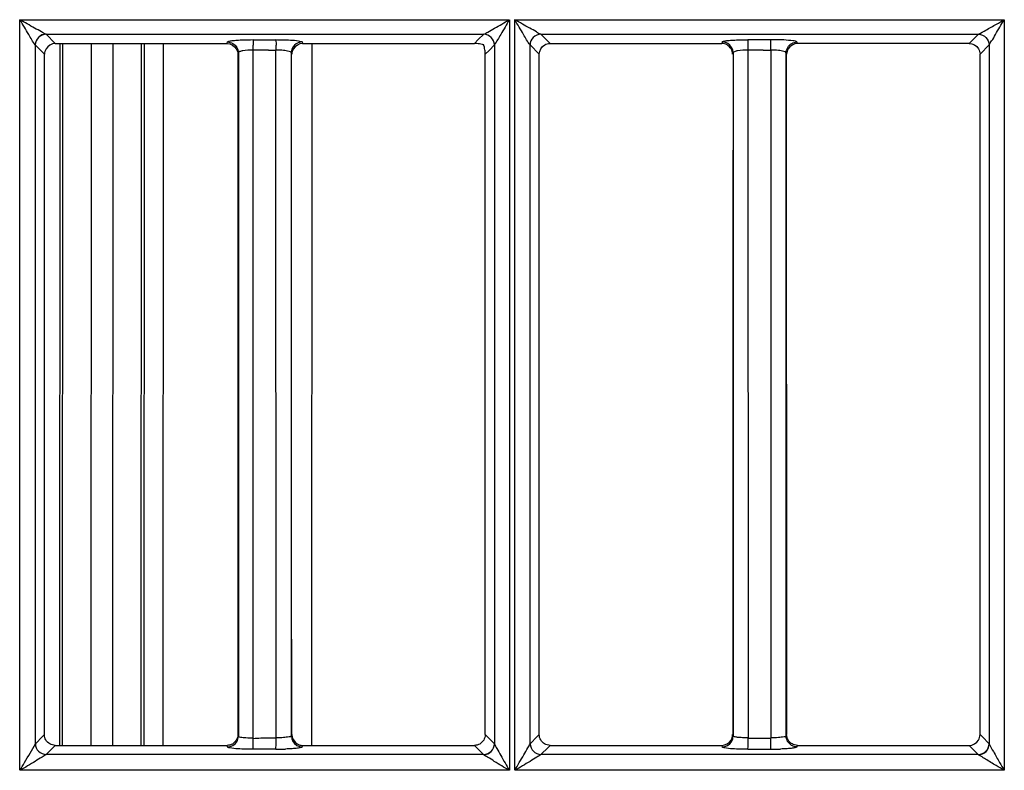
# Model space of a CAD drawing. Extents: x 11728 to 15347, y -2784 to -290.
# Drawn here: x 14181 to 14226, y -1274 to -1239 of the extents above; entities that cross this region are included whole.
import ezdxf

# ---------------------------------------------------------------- set-up
doc = ezdxf.new("R2010")
doc.units = 0
doc.header["$LTSCALE"] = 30.734
doc.layers.add('___SHELL', color=7, linetype='CONTINUOUS')

msp = doc.modelspace()

# ---------------------------------------------------------------- linework, layer by layer
at = {"layer": '___SHELL', "linetype": 'Continuous'}
for p, q in [((14180.832, -1239.191), (14203.486, -1239.191)), ((14180.846, -1273.943), (14180.846, -1239.191)), ((14203.495, -1239.191), (14203.496, -1273.943)), ((14203.74, -1239.191), (14226.394, -1239.191)), ((14203.749, -1273.943), (14203.749, -1239.191)), ((14226.399, -1239.191), (14226.399, -1272.714)), ((14182.047, -1239.856), (14202.312, -1239.857)), ((14182.478, -1240.286), (14182.055, -1239.862)), ((14202.312, -1239.857), (14202.057, -1240.112)), ((14205.377, -1240.287), (14204.95, -1239.86)), ((14204.95, -1239.862), (14225.212, -1239.862)), ((14225.212, -1239.859), (14224.782, -1240.288)), ((14181.552, -1240.363), (14181.977, -1240.788)), ((14181.556, -1272.714), (14181.556, -1240.362)), ((14182.478, -1240.29), (14190.431, -1240.29)), ((14182.692, -1240.29), (14182.675, -1272.789)), ((14182.819, -1272.79), (14182.836, -1240.29)), ((14184.134, -1240.29), (14184.118, -1272.793)), ((14185.144, -1272.793), (14185.16, -1240.29)), ((14186.46, -1240.29), (14186.443, -1272.793)), ((14186.588, -1272.793), (14186.604, -1240.29)), ((14187.471, -1240.29), (14187.454, -1272.793)), ((14190.431, -1240.286), (14190.452, -1240.217)), ((14191.634, -1240.12), (14192.692, -1240.12)), ((14193.909, -1240.22), (14193.929, -1240.286)), ((14194.35, -1240.291), (14194.333, -1272.793)), ((14202.057, -1240.112), (14201.884, -1240.286)), ((14202.558, -1240.612), (14202.81, -1240.36)), ((14202.807, -1240.36), (14202.807, -1240.787)), ((14204.452, -1240.363), (14204.877, -1240.788)), ((14204.456, -1272.714), (14204.456, -1240.362)), ((14213.352, -1240.219), (14213.331, -1240.287)), ((14215.598, -1240.117), (14214.54, -1240.117)), ((14216.829, -1240.287), (14216.809, -1240.221)), ((14224.782, -1240.288), (14216.829, -1240.287)), ((14225.282, -1240.788), (14225.709, -1240.36)), ((14225.706, -1240.36), (14225.706, -1272.718)), ((14181.979, -1272.292), (14181.98, -1240.788)), ((14190.952, -1240.718), (14190.952, -1272.363)), ((14191.641, -1240.79), (14191.641, -1240.597)), ((14191.641, -1272.291), (14191.641, -1240.79)), ((14192.71, -1272.292), (14192.688, -1240.597)), ((14193.409, -1272.36), (14193.409, -1240.721)), ((14202.383, -1240.787), (14202.558, -1240.612)), ((14202.807, -1240.787), (14202.807, -1272.719)), ((14204.879, -1272.292), (14204.88, -1240.788)), ((14213.851, -1240.719), (14213.851, -1272.363)), ((14214.538, -1240.597), (14214.545, -1272.291)), ((14215.602, -1240.597), (14215.602, -1240.79)), ((14215.602, -1240.79), (14215.602, -1272.292)), ((14216.308, -1272.361), (14216.308, -1240.721)), ((14225.279, -1240.788), (14225.279, -1272.291)), ((14181.979, -1272.292), (14181.887, -1272.383)), ((14190.938, -1272.291), (14190.96, -1272.363)), ((14191.641, -1272.446), (14191.641, -1272.291)), ((14192.71, -1272.44), (14192.71, -1272.292)), ((14193.4, -1272.36), (14193.422, -1272.291)), ((14202.473, -1272.383), (14202.381, -1272.292)), ((14204.879, -1272.292), (14204.787, -1272.383)), ((14213.845, -1272.315), (14213.838, -1272.291)), ((14214.545, -1272.291), (14214.545, -1272.446)), ((14215.602, -1272.292), (14215.602, -1272.44)), ((14225.372, -1272.382), (14225.281, -1272.291)), ((14181.887, -1272.383), (14181.556, -1272.713)), ((14182.389, -1272.883), (14182.479, -1272.794)), ((14182.479, -1272.794), (14190.432, -1272.793)), ((14192.346, -1272.441), (14192.698, -1272.44)), ((14193.909, -1272.863), (14193.928, -1272.793)), ((14201.881, -1272.793), (14201.973, -1272.885)), ((14202.802, -1272.711), (14202.473, -1272.383)), ((14204.787, -1272.383), (14204.456, -1272.713)), ((14205.289, -1272.882), (14205.379, -1272.793)), ((14213.331, -1272.792), (14213.352, -1272.864)), ((14215.602, -1272.464), (14214.545, -1272.464)), ((14216.809, -1272.862), (14216.828, -1272.792)), ((14216.828, -1272.792), (14224.782, -1272.792)), ((14224.782, -1272.792), (14224.871, -1272.881)), ((14225.702, -1272.711), (14225.372, -1272.382)), ((14226.399, -1272.714), (14226.399, -1273.943)), ((14182.059, -1273.215), (14182.389, -1272.883)), ((14202.302, -1273.215), (14182.059, -1273.215)), ((14192.692, -1272.962), (14191.634, -1272.962)), ((14201.973, -1272.885), (14202.302, -1273.215)), ((14204.959, -1273.214), (14205.289, -1272.882)), ((14225.202, -1273.211), (14204.959, -1273.211)), ((14214.54, -1272.965), (14215.598, -1272.965)), ((14224.871, -1272.881), (14225.202, -1273.214)), ((14203.506, -1273.943), (14180.861, -1273.943)), ((14226.404, -1273.943), (14203.759, -1273.943))]:
    msp.add_line(p, q, dxfattribs=at)
for points in [[(14202.802, -1272.711), (14202.804, -1272.713), (14202.806, -1272.716), (14202.808, -1272.719)], [(14225.708, -1272.718), (14225.706, -1272.715), (14225.704, -1272.713), (14225.702, -1272.711)]]:
    msp.add_lwpolyline(points, dxfattribs=at)
for centre, radius, start, end in [((14163.02, -1240.611), 28.621, 0.0276, 0.485), ((14163.41, -1240.611), 29.289, 0.0281, 0.4746), ((14191.569, -1305.894), 65.298, 89.62792, 89.93732), ((14192.331, -1223.018), 17.583, 270.0482, 271.1973), ((14214.473, -1305.895), 65.298, 89.62793, 89.93734), ((14215.235, -1223.017), 17.584, 270.0482, 271.1973), ((14191.806, -1265.409), 7.039, 265.8964, 268.6573), ((14161.722, -1272.466), 29.919, 359.5493, 0.0029), ((14161.843, -1272.465), 30.855, 359.5872, 0.0463), ((14202.298, -1272.708), 0.503, 270.5709, 359.4935), ((14165.4, -1272.466), 49.145, 359.7256, 0.0017), ((14165.071, -1272.466), 50.532, 359.7308, 0.002), ((14225.198, -1272.708), 0.503, 270.5393, 359.4953), ((14192.681, -1259.591), 13.375, 270.0454, 271.9715), ((14215.593, -1259.636), 13.329, 270.0219, 271.9578)]:
    msp.add_arc(centre, radius, start, end, dxfattribs=at)
for points, knots in [([(14182.047, -1239.86), (14181.971, -1239.838), (14181.803, -1239.727), (14181.396, -1239.518), (14181.071, -1239.318), (14180.842, -1239.191)], [0, 0, 0, 0, 0.172072, 0.430713, 1, 1, 1, 1]), ([(14181.555, -1240.363), (14181.436, -1240.212), (14181.221, -1239.806), (14180.977, -1239.421), (14180.846, -1239.191)], [0, 0, 0, 0, 0.42016, 1, 1, 1, 1]), ([(14202.308, -1239.862), (14202.377, -1239.841), (14202.536, -1239.732), (14202.938, -1239.523), (14203.265, -1239.322), (14203.496, -1239.191)], [0, 0, 0, 0, 0.158154, 0.417559, 1, 1, 1, 1]), ([(14203.496, -1239.191), (14203.369, -1239.421), (14203.13, -1239.805), (14202.909, -1240.2), (14202.807, -1240.36)], [0, 0, 0, 0, 0.580013, 1, 1, 1, 1]), ([(14204.95, -1239.862), (14204.877, -1239.852), (14204.717, -1239.722), (14204.425, -1239.589), (14204.094, -1239.389), (14203.865, -1239.256), (14203.747, -1239.191)], [0, 0, 0, 0, 0.161483, 0.422778, 0.707031, 1, 1, 1, 1]), ([(14204.455, -1240.363), (14204.34, -1240.209), (14204.122, -1239.807), (14203.88, -1239.421), (14203.749, -1239.191)], [0, 0, 0, 0, 0.4197, 1, 1, 1, 1]), ([(14225.212, -1239.861), (14225.333, -1239.814), (14225.602, -1239.639), (14225.882, -1239.491), (14226.044, -1239.397)], [0, 0, 0, 0, 0.409903, 1, 1, 1, 1]), ([(14225.706, -1240.362), (14225.732, -1240.294), (14225.852, -1240.143), (14226.063, -1239.746), (14226.267, -1239.426), (14226.394, -1239.197)], [0, 0, 0, 0, 0.160287, 0.419522, 1, 1, 1, 1]), ([(14182.047, -1239.86), (14181.92, -1239.861), (14181.656, -1239.97), (14181.552, -1240.236), (14181.555, -1240.363)], [0, 0, 0, 0, 0.500016, 1, 1, 1, 1]), ([(14182.055, -1239.866), (14181.928, -1239.867), (14181.664, -1239.973), (14181.556, -1240.236), (14181.555, -1240.363)], [0, 0, 0, 0, 0.500341, 1, 1, 1, 1]), ([(14182.055, -1239.866), (14182.054, -1239.865), (14182.051, -1239.863), (14182.048, -1239.861), (14182.046, -1239.86)], [0, 0, 0, 0, 0.459717, 1, 1, 1, 1]), ([(14202.807, -1240.359), (14202.804, -1240.233), (14202.698, -1239.973), (14202.437, -1239.861), (14202.312, -1239.861)], [0, 0, 0, 0, 0.501801, 1, 1, 1, 1]), ([(14204.95, -1239.862), (14204.823, -1239.863), (14204.56, -1239.972), (14204.455, -1240.236), (14204.455, -1240.363)], [0, 0, 0, 0, 0.499276, 1, 1, 1, 1]), ([(14225.212, -1239.861), (14225.337, -1239.863), (14225.59, -1239.981), (14225.705, -1240.235), (14225.706, -1240.36)], [0, 0, 0, 0, 0.499243, 1, 1, 1, 1]), ([(14190.452, -1240.217), (14190.463, -1240.198), (14190.544, -1240.18), (14190.682, -1240.155), (14190.909, -1240.137), (14191.081, -1240.128), (14191.177, -1240.124)], [0, 0, 0, 0, 0.088638, 0.294053, 0.607057, 1, 1, 1, 1]), ([(14191.634, -1240.12), (14191.635, -1240.127), (14191.637, -1240.211), (14191.639, -1240.293), (14191.64, -1240.368)], [0, 0, 0, 0, 0.09524, 1, 1, 1, 1]), ([(14192.692, -1240.116), (14192.795, -1240.116), (14193.146, -1240.122), (14193.498, -1240.133), (14193.742, -1240.169)], [0, 0, 0, 0, 0.296043, 1, 1, 1, 1]), ([(14192.692, -1240.12), (14192.693, -1240.127), (14192.695, -1240.211), (14192.697, -1240.294), (14192.697, -1240.369)], [0, 0, 0, 0, 0.095373, 1, 1, 1, 1]), ([(14193.909, -1240.224), (14193.782, -1240.224), (14193.517, -1240.33), (14193.409, -1240.594), (14193.409, -1240.721)], [0, 0, 0, 0, 0.50043, 1, 1, 1, 1]), ([(14193.742, -1240.169), (14193.782, -1240.175), (14193.833, -1240.187), (14193.902, -1240.203), (14193.909, -1240.22)], [0, 0, 0, 0, 0.691961, 1, 1, 1, 1]), ([(14202.307, -1240.362), (14202.288, -1240.356), (14202.181, -1240.324), (14202.07, -1240.302), (14201.979, -1240.294)], [0, 0, 0, 0, 0.179468, 1, 1, 1, 1]), ([(14202.323, -1240.412), (14202.321, -1240.404), (14202.316, -1240.387), (14202.31, -1240.37), (14202.307, -1240.362)], [0, 0, 0, 0, 0.514415, 1, 1, 1, 1]), ([(14202.38, -1240.787), (14202.381, -1240.737), (14202.371, -1240.611), (14202.345, -1240.486), (14202.323, -1240.412)], [0, 0, 0, 0, 0.394352, 1, 1, 1, 1]), ([(14213.352, -1240.219), (14213.363, -1240.2), (14213.444, -1240.181), (14213.583, -1240.156), (14213.811, -1240.138), (14213.984, -1240.129), (14214.081, -1240.125)], [0, 0, 0, 0, 0.088406, 0.292933, 0.606125, 1, 1, 1, 1]), ([(14214.543, -1240.197), (14214.542, -1240.179), (14214.542, -1240.154), (14214.541, -1240.128), (14214.54, -1240.12)], [0, 0, 0, 0, 0.682985, 1, 1, 1, 1]), ([(14214.545, -1240.597), (14214.545, -1240.56), (14214.544, -1240.426), (14214.544, -1240.293), (14214.543, -1240.197)], [0, 0, 0, 0, 0.280799, 1, 1, 1, 1]), ([(14215.6, -1240.202), (14215.6, -1240.183), (14215.599, -1240.156), (14215.599, -1240.128), (14215.598, -1240.12)], [0, 0, 0, 0, 0.684293, 1, 1, 1, 1]), ([(14215.602, -1240.597), (14215.602, -1240.56), (14215.602, -1240.429), (14215.602, -1240.297), (14215.6, -1240.202)], [0, 0, 0, 0, 0.279063, 1, 1, 1, 1]), ([(14216.809, -1240.221), (14216.77, -1240.175), (14216.531, -1240.168), (14216.342, -1240.138), (14216.194, -1240.131)], [0, 0, 0, 0, 0.28907, 1, 1, 1, 1]), ([(14191.641, -1240.597), (14191.479, -1240.597), (14191.255, -1240.609), (14191.041, -1240.656), (14190.955, -1240.694), (14190.952, -1240.718)], [0, 0, 0, 0, 0.680407, 0.896426, 1, 1, 1, 1]), ([(14193.409, -1240.721), (14193.403, -1240.682), (14193.238, -1240.642), (14193.132, -1240.622), (14193.044, -1240.613)], [0, 0, 0, 0, 0.311973, 1, 1, 1, 1]), ([(14214.545, -1240.597), (14214.382, -1240.597), (14214.157, -1240.609), (14213.942, -1240.657), (14213.855, -1240.694), (14213.851, -1240.719)], [0, 0, 0, 0, 0.680152, 0.896392, 1, 1, 1, 1]), ([(14216.308, -1240.721), (14216.303, -1240.681), (14216.139, -1240.642), (14216.034, -1240.621), (14215.947, -1240.613)], [0, 0, 0, 0, 0.311971, 1, 1, 1, 1]), ([(14190.952, -1272.363), (14190.959, -1272.398), (14191.124, -1272.402), (14191.218, -1272.424), (14191.302, -1272.43)], [0, 0, 0, 0, 0.296984, 1, 1, 1, 1]), ([(14193.409, -1272.36), (14193.4, -1272.397), (14193.23, -1272.399), (14193.134, -1272.423), (14193.048, -1272.429)], [0, 0, 0, 0, 0.303001, 1, 1, 1, 1]), ([(14214.552, -1272.446), (14214.464, -1272.443), (14214.303, -1272.436), (14214.079, -1272.423), (14213.951, -1272.399), (14213.856, -1272.384), (14213.851, -1272.363)], [0, 0, 0, 0, 0.371527, 0.689839, 0.90741, 1, 1, 1, 1]), ([(14216.308, -1272.361), (14216.301, -1272.396), (14216.132, -1272.4), (14216.037, -1272.423), (14215.951, -1272.429)], [0, 0, 0, 0, 0.294221, 1, 1, 1, 1]), ([(14180.846, -1273.943), (14180.912, -1273.821), (14181.157, -1273.415), (14181.398, -1273.006), (14181.558, -1272.711)], [0, 0, 0, 0, 0.293035, 1, 1, 1, 1]), ([(14181.559, -1272.713), (14181.56, -1272.84), (14181.667, -1273.104), (14181.931, -1273.208), (14182.058, -1273.211)], [0, 0, 0, 0, 0.499854, 1, 1, 1, 1]), ([(14190.452, -1272.862), (14190.449, -1272.85), (14190.442, -1272.826), (14190.435, -1272.801), (14190.432, -1272.789)], [0, 0, 0, 0, 0.498779, 1, 1, 1, 1]), ([(14191.634, -1272.962), (14191.635, -1272.954), (14191.637, -1272.867), (14191.639, -1272.78), (14191.64, -1272.701)], [0, 0, 0, 0, 0.09453, 1, 1, 1, 1]), ([(14192.692, -1272.962), (14192.693, -1272.954), (14192.694, -1272.862), (14192.697, -1272.77), (14192.698, -1272.687)], [0, 0, 0, 0, 0.094391, 1, 1, 1, 1]), ([(14202.302, -1273.212), (14202.43, -1273.215), (14202.697, -1273.111), (14202.806, -1272.846), (14202.807, -1272.719)], [0, 0, 0, 0, 0.499759, 1, 1, 1, 1]), ([(14202.807, -1272.719), (14202.837, -1272.794), (14202.942, -1272.969), (14203.165, -1273.38), (14203.364, -1273.712), (14203.496, -1273.943)], [0, 0, 0, 0, 0.172712, 0.432457, 1, 1, 1, 1]), ([(14203.749, -1273.943), (14203.882, -1273.702), (14204.095, -1273.362), (14204.32, -1272.945), (14204.429, -1272.779), (14204.458, -1272.712)], [0, 0, 0, 0, 0.58174, 0.845955, 1, 1, 1, 1]), ([(14204.459, -1272.713), (14204.46, -1272.839), (14204.567, -1273.104), (14204.831, -1273.208), (14204.958, -1273.211)], [0, 0, 0, 0, 0.499845, 1, 1, 1, 1]), ([(14214.54, -1272.962), (14214.541, -1272.954), (14214.542, -1272.867), (14214.544, -1272.78), (14214.544, -1272.701)], [0, 0, 0, 0, 0.095046, 1, 1, 1, 1]), ([(14215.598, -1272.962), (14215.599, -1272.954), (14215.6, -1272.868), (14215.602, -1272.782), (14215.602, -1272.704)], [0, 0, 0, 0, 0.094545, 1, 1, 1, 1]), ([(14225.202, -1273.212), (14225.33, -1273.214), (14225.597, -1273.11), (14225.705, -1272.845), (14225.706, -1272.718)], [0, 0, 0, 0, 0.499908, 1, 1, 1, 1]), ([(14225.706, -1272.718), (14225.759, -1272.844), (14225.935, -1273.124), (14226.091, -1273.413), (14226.188, -1273.579)], [0, 0, 0, 0, 0.416325, 1, 1, 1, 1]), ([(14182.059, -1273.211), (14182.005, -1273.264), (14181.821, -1273.353), (14181.428, -1273.61), (14181.083, -1273.809), (14180.846, -1273.943)], [0, 0, 0, 0, 0.160831, 0.422945, 1, 1, 1, 1]), ([(14190.555, -1272.905), (14190.541, -1272.902), (14190.507, -1272.893), (14190.464, -1272.885), (14190.452, -1272.866)], [0, 0, 0, 0, 0.382029, 1, 1, 1, 1]), ([(14191.634, -1272.966), (14191.522, -1272.966), (14191.162, -1272.959), (14190.799, -1272.953), (14190.555, -1272.905)], [0, 0, 0, 0, 0.310693, 1, 1, 1, 1]), ([(14193.909, -1272.863), (14193.9, -1272.884), (14193.809, -1272.899), (14193.667, -1272.928), (14193.424, -1272.945), (14193.243, -1272.955), (14193.141, -1272.958)], [0, 0, 0, 0, 0.088008, 0.294399, 0.607317, 1, 1, 1, 1]), ([(14203.496, -1273.943), (14203.26, -1273.813), (14202.921, -1273.613), (14202.535, -1273.356), (14202.353, -1273.268), (14202.302, -1273.212)], [0, 0, 0, 0, 0.578002, 0.838619, 1, 1, 1, 1]), ([(14204.959, -1273.211), (14204.907, -1273.265), (14204.722, -1273.353), (14204.331, -1273.611), (14203.987, -1273.809), (14203.749, -1273.943)], [0, 0, 0, 0, 0.160213, 0.422148, 1, 1, 1, 1]), ([(14213.456, -1272.904), (14213.442, -1272.901), (14213.407, -1272.892), (14213.364, -1272.884), (14213.352, -1272.864)], [0, 0, 0, 0, 0.381626, 1, 1, 1, 1]), ([(14214.54, -1272.965), (14214.428, -1272.965), (14214.066, -1272.958), (14213.701, -1272.952), (14213.456, -1272.904)], [0, 0, 0, 0, 0.310328, 1, 1, 1, 1]), ([(14216.809, -1272.862), (14216.8, -1272.883), (14216.71, -1272.899), (14216.57, -1272.927), (14216.329, -1272.944), (14216.15, -1272.954), (14216.049, -1272.957)], [0, 0, 0, 0, 0.087776, 0.293485, 0.606502, 1, 1, 1, 1]), ([(14226.028, -1273.725), (14225.863, -1273.626), (14225.622, -1273.489), (14225.354, -1273.309), (14225.235, -1273.247), (14225.202, -1273.212)], [0, 0, 0, 0, 0.595227, 0.850666, 1, 1, 1, 1])]:
    msp.add_open_spline(points, degree=3, knots=knots, dxfattribs=at)
for points in [[(14226.044, -1239.397), (14226.162, -1239.328), (14226.28, -1239.258), (14226.399, -1239.191)], [(14182.478, -1240.29), (14182.312, -1240.29), (14182.134, -1240.402), (14182.05, -1240.545)], [(14190.431, -1240.289), (14190.597, -1240.29), (14190.774, -1240.402), (14190.859, -1240.545)], [(14190.452, -1240.221), (14190.619, -1240.222), (14190.797, -1240.334), (14190.882, -1240.478)], [(14191.177, -1240.124), (14191.329, -1240.118), (14191.481, -1240.116), (14191.634, -1240.116)], [(14193.929, -1240.29), (14193.764, -1240.29), (14193.587, -1240.401), (14193.502, -1240.543)], [(14193.929, -1240.29), (14196.581, -1240.29), (14199.232, -1240.29), (14201.884, -1240.29)], [(14201.979, -1240.294), (14201.947, -1240.291), (14201.915, -1240.29), (14201.884, -1240.29)], [(14204.88, -1240.788), (14204.88, -1240.622), (14204.991, -1240.445), (14205.134, -1240.36)], [(14205.134, -1240.36), (14205.206, -1240.317), (14205.293, -1240.29), (14205.377, -1240.29)], [(14205.377, -1240.29), (14208.029, -1240.29), (14210.68, -1240.29), (14213.331, -1240.29)], [(14213.574, -1240.36), (14213.501, -1240.317), (14213.415, -1240.29), (14213.331, -1240.29)], [(14213.605, -1240.291), (14213.53, -1240.247), (14213.439, -1240.222), (14213.352, -1240.221)], [(14213.83, -1240.791), (14213.83, -1240.623), (14213.717, -1240.445), (14213.574, -1240.36)], [(14213.851, -1240.719), (14213.851, -1240.554), (14213.747, -1240.374), (14213.605, -1240.291)], [(14214.081, -1240.125), (14214.234, -1240.12), (14214.387, -1240.117), (14214.54, -1240.117)], [(14216.194, -1240.131), (14215.996, -1240.121), (14215.797, -1240.118), (14215.598, -1240.117)], [(14216.308, -1240.721), (14216.309, -1240.554), (14216.423, -1240.377), (14216.567, -1240.293)], [(14216.829, -1240.29), (14216.663, -1240.29), (14216.487, -1240.401), (14216.401, -1240.543)], [(14216.567, -1240.293), (14216.639, -1240.25), (14216.725, -1240.224), (14216.809, -1240.223)], [(14224.782, -1240.29), (14224.948, -1240.29), (14225.131, -1240.395), (14225.214, -1240.539)], [(14182.05, -1240.545), (14182.007, -1240.617), (14181.98, -1240.703), (14181.98, -1240.788)], [(14190.859, -1240.545), (14190.902, -1240.618), (14190.93, -1240.705), (14190.93, -1240.79)], [(14190.882, -1240.478), (14190.925, -1240.55), (14190.951, -1240.635), (14190.952, -1240.718)], [(14190.938, -1272.291), (14190.943, -1261.791), (14190.946, -1251.291), (14190.948, -1240.79)], [(14192.346, -1240.601), (14192.228, -1240.601), (14192.111, -1240.599), (14191.993, -1240.598)], [(14193.044, -1240.613), (14192.929, -1240.603), (14192.814, -1240.6), (14192.698, -1240.602)], [(14193.422, -1272.291), (14193.417, -1261.791), (14193.414, -1251.29), (14193.411, -1240.79)], [(14193.502, -1240.543), (14193.458, -1240.617), (14193.43, -1240.704), (14193.43, -1240.79)], [(14202.381, -1272.292), (14202.381, -1261.79), (14202.382, -1251.289), (14202.383, -1240.787)], [(14213.848, -1240.791), (14213.846, -1251.291), (14213.842, -1261.791), (14213.838, -1272.291)], [(14215.25, -1240.601), (14215.132, -1240.601), (14215.015, -1240.599), (14214.897, -1240.598)], [(14215.947, -1240.613), (14215.832, -1240.603), (14215.717, -1240.6), (14215.602, -1240.602)], [(14216.311, -1240.79), (14216.314, -1251.29), (14216.317, -1261.791), (14216.322, -1272.291)], [(14216.401, -1240.543), (14216.358, -1240.617), (14216.33, -1240.704), (14216.33, -1240.79)], [(14225.214, -1240.539), (14225.256, -1240.614), (14225.28, -1240.702), (14225.28, -1240.788)], [(14182.045, -1272.537), (14182.004, -1272.463), (14181.981, -1272.376), (14181.98, -1272.291)], [(14190.929, -1272.291), (14190.929, -1272.459), (14190.822, -1272.644), (14190.675, -1272.726)], [(14190.879, -1272.619), (14190.924, -1272.542), (14190.951, -1272.452), (14190.952, -1272.363)], [(14193.409, -1272.36), (14193.409, -1272.524), (14193.511, -1272.705), (14193.653, -1272.787)], [(14193.43, -1272.291), (14193.431, -1272.458), (14193.536, -1272.641), (14193.68, -1272.723)], [(14202.379, -1272.292), (14202.379, -1272.459), (14202.272, -1272.643), (14202.126, -1272.725)], [(14204.945, -1272.537), (14204.904, -1272.464), (14204.881, -1272.376), (14204.88, -1272.292)], [(14213.76, -1272.545), (14213.804, -1272.47), (14213.829, -1272.379), (14213.829, -1272.291)], [(14213.779, -1272.618), (14213.824, -1272.542), (14213.851, -1272.451), (14213.851, -1272.363)], [(14216.377, -1272.609), (14216.335, -1272.535), (14216.309, -1272.447), (14216.308, -1272.361)], [(14216.394, -1272.535), (14216.353, -1272.462), (14216.33, -1272.375), (14216.33, -1272.291)], [(14225.21, -1272.545), (14225.255, -1272.47), (14225.28, -1272.379), (14225.28, -1272.292)], [(14182.479, -1272.789), (14182.311, -1272.789), (14182.127, -1272.683), (14182.045, -1272.537)], [(14190.675, -1272.726), (14190.602, -1272.767), (14190.516, -1272.789), (14190.432, -1272.789)], [(14190.452, -1272.862), (14190.616, -1272.862), (14190.797, -1272.76), (14190.879, -1272.619)], [(14191.641, -1272.464), (14191.758, -1272.455), (14191.876, -1272.448), (14191.993, -1272.444)], [(14191.993, -1272.444), (14192.111, -1272.441), (14192.228, -1272.441), (14192.346, -1272.441)], [(14193.048, -1272.429), (14192.936, -1272.436), (14192.823, -1272.439), (14192.71, -1272.44)], [(14193.653, -1272.787), (14193.73, -1272.832), (14193.82, -1272.859), (14193.909, -1272.859)], [(14193.68, -1272.723), (14193.754, -1272.766), (14193.842, -1272.789), (14193.928, -1272.789)], [(14193.928, -1272.793), (14196.579, -1272.792), (14199.23, -1272.792), (14201.881, -1272.793)], [(14202.126, -1272.725), (14202.053, -1272.766), (14201.966, -1272.789), (14201.881, -1272.789)], [(14205.379, -1272.789), (14205.211, -1272.789), (14205.027, -1272.683), (14204.945, -1272.537)], [(14205.379, -1272.793), (14208.029, -1272.792), (14210.68, -1272.792), (14213.331, -1272.792)], [(14213.331, -1272.789), (14213.496, -1272.789), (14213.677, -1272.687), (14213.76, -1272.545)], [(14213.352, -1272.862), (14213.516, -1272.861), (14213.696, -1272.76), (14213.779, -1272.618)], [(14215.951, -1272.429), (14215.837, -1272.437), (14215.723, -1272.442), (14215.609, -1272.446)], [(14216.809, -1272.86), (14216.642, -1272.859), (14216.459, -1272.754), (14216.377, -1272.609)], [(14216.828, -1272.79), (14216.66, -1272.789), (14216.476, -1272.682), (14216.394, -1272.535)], [(14224.782, -1272.79), (14224.946, -1272.789), (14225.127, -1272.687), (14225.21, -1272.545)], [(14226.399, -1273.943), (14226.274, -1273.873), (14226.151, -1273.799), (14226.028, -1273.725)], [(14226.188, -1273.579), (14226.258, -1273.7), (14226.33, -1273.821), (14226.399, -1273.943)]]:
    msp.add_open_spline(points, degree=3, dxfattribs=at)

doc.saveas('drawing.dxf')
